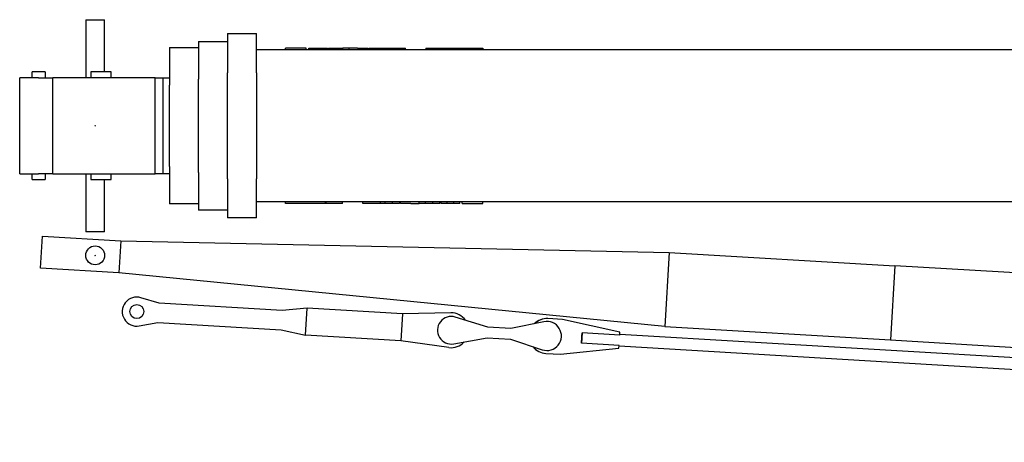
# Model space of a CAD drawing. Extents: x -120528 to -38681, y -40362 to 40633.
# Drawn here: x -65311 to -61919, y 30521 to 31975 of the extents above; entities that cross this region are included whole.
import ezdxf

# ---------------------------------------------------------------- set-up
doc = ezdxf.new("R2010")
doc.units = 0
doc.header["$PDMODE"] = 35
doc.layers.get('0').update_dxf_attribs({"linetype": 'CONTINUOUS'})

msp = doc.modelspace()

# ---------------------------------------------------------------- linework, layer by layer
at = {"color": 160, "linetype": 'Continuous'}
for p, q in [((-65083.13, 31975.22), (-65083.13, 31775.72)), ((-65083.13, 31975.22), (-65018.13, 31975.22)), ((-65018.13, 31795.72), (-65018.13, 31975.22)), ((-64594.63, 31927.22), (-64494.63, 31927.22)), ((-64594.63, 31927.22), (-64594.63, 31792.72)), ((-64494.63, 31792.72), (-64494.63, 31927.22)), ((-64794.63, 31879.22), (-64794.63, 31750.22)), ((-64794.63, 31879.22), (-64694.63, 31879.22)), ((-64694.63, 31900.22), (-64694.63, 31770.72)), ((-64694.63, 31900.22), (-64594.63, 31900.22)), ((-64494.63, 31872.22), (-55557.63, 31872.22)), ((-64390.01, 31877.22), (-64394.63, 31877.22)), ((-64394.63, 31872.22), (-64394.63, 31877.22)), ((-64371.63, 31877.22), (-64390.01, 31877.22)), ((-64346.58, 31877.22), (-64371.63, 31877.22)), ((-64328.19, 31877.22), (-64346.58, 31877.22)), ((-64323.57, 31877.22), (-64328.19, 31877.22)), ((-64323.57, 31872.22), (-64323.57, 31877.22)), ((-64315.13, 31877.22), (-64295.08, 31877.22)), ((-64315.13, 31872.22), (-64315.13, 31877.22)), ((-64295.08, 31877.22), (-64271.51, 31877.22)), ((-64295.08, 31872.22), (-64295.08, 31877.22)), ((-64271.51, 31877.22), (-64250.75, 31877.22)), ((-64271.51, 31872.22), (-64271.51, 31877.22)), ((-64250.75, 31872.22), (-64250.75, 31877.22)), ((-64247.06, 31877.22), (-64221.73, 31877.22)), ((-64247.06, 31872.22), (-64247.06, 31877.22)), ((-64221.73, 31877.22), (-64197.81, 31877.22)), ((-64221.73, 31877.22), (-64221.73, 31872.22)), ((-64197.81, 31872.22), (-64197.81, 31877.22)), ((-64171.69, 31877.22), (-64197.81, 31877.22)), ((-64175.65, 31872.22), (-64175.65, 31877.22)), ((-64146.61, 31877.22), (-64171.69, 31877.22)), ((-64146.61, 31877.22), (-64111.62, 31877.22)), ((-64111.62, 31877.22), (-64111.62, 31872.22)), ((-64107.93, 31877.22), (-64082.6, 31877.22)), ((-64107.93, 31877.22), (-64107.93, 31872.22)), ((-64082.6, 31877.22), (-64058.68, 31877.22)), ((-64082.6, 31872.22), (-64082.6, 31877.22)), ((-64058.68, 31877.22), (-64058.68, 31872.22)), ((-64058.68, 31877.22), (-63981.64, 31877.22)), ((-64042.85, 31872.22), (-64042.85, 31877.22)), ((-63981.64, 31872.22), (-63981.64, 31877.22)), ((-63911.63, 31877.22), (-63855.63, 31877.22)), ((-63911.63, 31877.22), (-63911.63, 31872.22)), ((-63855.63, 31872.22), (-63855.63, 31877.22)), ((-63855.63, 31877.22), (-63715.63, 31877.22)), ((-63852.13, 31872.22), (-63852.13, 31877.22)), ((-63715.63, 31877.22), (-63715.63, 31872.22)), ((-65303.37, 31775.72), (-65310.63, 31775.72)), ((-65310.63, 31444.72), (-65310.63, 31775.72)), ((-65245.63, 31775.72), (-65303.37, 31775.72)), ((-65223.13, 31795.72), (-65268.13, 31795.72)), ((-65268.13, 31775.72), (-65268.13, 31795.72)), ((-65245.63, 31775.72), (-65196.64, 31775.72)), ((-65223.13, 31795.72), (-65223.13, 31775.72)), ((-64844.13, 31775.72), (-65196.64, 31775.72)), ((-65196.64, 31444.72), (-65196.64, 31775.72)), ((-64995.63, 31795.72), (-65065.63, 31795.72)), ((-65065.63, 31795.72), (-65065.63, 31775.72)), ((-64995.63, 31775.72), (-64995.63, 31795.72)), ((-64844.13, 31775.72), (-64816.63, 31775.72)), ((-64844.13, 31444.72), (-64844.13, 31775.72)), ((-64816.63, 31775.72), (-64794.63, 31775.72)), ((-64816.63, 31444.72), (-64816.63, 31775.72)), ((-64594.63, 31427.72), (-64594.63, 31792.72)), ((-64494.63, 31792.72), (-64494.63, 31427.72)), ((-64794.63, 31470.22), (-64794.63, 31750.22)), ((-64694.63, 31449.72), (-64694.63, 31770.72)), ((-65310.63, 31444.72), (-65303.37, 31444.72)), ((-65303.37, 31444.72), (-65245.63, 31444.72)), ((-65268.13, 31424.72), (-65268.13, 31444.72)), ((-65196.64, 31444.72), (-65245.63, 31444.72)), ((-65223.13, 31444.72), (-65223.13, 31424.72)), ((-65196.64, 31444.72), (-64844.13, 31444.72)), ((-65083.13, 31444.72), (-65083.13, 31245.22)), ((-65065.63, 31444.72), (-65065.63, 31424.72)), ((-64995.63, 31424.72), (-64995.63, 31444.72)), ((-64816.63, 31444.72), (-64844.13, 31444.72)), ((-64794.63, 31444.72), (-64816.63, 31444.72)), ((-64794.63, 31470.22), (-64794.63, 31341.22)), ((-64694.63, 31449.72), (-64694.63, 31320.22)), ((-65268.13, 31424.72), (-65223.13, 31424.72)), ((-65065.63, 31424.72), (-64995.63, 31424.72)), ((-65018.13, 31245.22), (-65018.13, 31424.72)), ((-64594.63, 31427.72), (-64594.63, 31293.22)), ((-64494.63, 31293.22), (-64494.63, 31427.72)), ((-64694.63, 31341.22), (-64794.63, 31341.22)), ((-55557.63, 31348.22), (-64494.63, 31348.22)), ((-64394.63, 31343.22), (-64394.63, 31348.22)), ((-64258.14, 31343.22), (-64394.63, 31343.22)), ((-64258.14, 31348.22), (-64258.14, 31343.22)), ((-64254.64, 31343.22), (-64258.14, 31343.22)), ((-64254.64, 31343.22), (-64254.64, 31348.22)), ((-64198.64, 31343.22), (-64254.64, 31343.22)), ((-64198.64, 31343.22), (-64198.64, 31348.22)), ((-64128.63, 31343.22), (-64128.63, 31348.22)), ((-64067.42, 31343.22), (-64128.63, 31343.22)), ((-64067.42, 31343.22), (-64067.42, 31348.22)), ((-64051.59, 31343.22), (-64067.42, 31343.22)), ((-64051.59, 31343.22), (-64051.59, 31348.22)), ((-64027.66, 31343.22), (-64051.59, 31343.22)), ((-64027.66, 31348.22), (-64027.66, 31343.22)), ((-64002.34, 31343.22), (-64027.66, 31343.22)), ((-64002.34, 31348.22), (-64002.34, 31343.22)), ((-63998.64, 31343.22), (-63998.64, 31348.22)), ((-63963.66, 31343.22), (-63998.64, 31343.22)), ((-63963.66, 31343.22), (-63938.58, 31343.22)), ((-63938.58, 31343.22), (-63934.62, 31343.22)), ((-63934.62, 31343.22), (-63934.62, 31348.22)), ((-63912.46, 31343.22), (-63934.62, 31343.22)), ((-63912.46, 31343.22), (-63912.46, 31348.22)), ((-63888.53, 31343.22), (-63912.46, 31343.22)), ((-63888.53, 31348.22), (-63888.53, 31343.22)), ((-63863.21, 31343.22), (-63888.53, 31343.22)), ((-63863.21, 31343.22), (-63863.21, 31348.22)), ((-63859.51, 31343.22), (-63859.51, 31348.22)), ((-63838.76, 31343.22), (-63859.51, 31343.22)), ((-63838.76, 31343.22), (-63838.76, 31348.22)), ((-63815.19, 31343.22), (-63838.76, 31343.22)), ((-63815.19, 31343.22), (-63815.19, 31348.22)), ((-63795.14, 31343.22), (-63815.19, 31343.22)), ((-63795.14, 31343.22), (-63795.14, 31348.22)), ((-63786.69, 31343.22), (-63786.69, 31348.22)), ((-63786.69, 31343.22), (-63782.07, 31343.22)), ((-63782.07, 31343.22), (-63763.69, 31343.22)), ((-63763.69, 31343.22), (-63738.64, 31343.22)), ((-63738.64, 31343.22), (-63720.25, 31343.22)), ((-63720.25, 31343.22), (-63715.63, 31343.22)), ((-63715.63, 31343.22), (-63715.63, 31348.22)), ((-64594.63, 31320.22), (-64694.63, 31320.22)), ((-64494.63, 31293.22), (-64594.63, 31293.22)), ((-65018.13, 31245.22), (-65083.13, 31245.22))]:
    msp.add_line(p, q, dxfattribs=at)
at = {"color": 11, "linetype": 'Continuous'}
for p, q in [((-65238.57, 31120.29), (-65232.05, 31230.09)), ((-65232.05, 31230.09), (-64962.52, 31214.08)), ((-64962.52, 31214.08), (-64969.04, 31104.27)), ((-64962.52, 31214.08), (-63073.54, 31174.48)), ((-63073.54, 31174.48), (-63088.7, 30919.43)), ((-63073.54, 31174.48), (-62295.92, 31128.28)), ((-64969.04, 31104.27), (-65238.57, 31120.29)), ((-63088.7, 30919.43), (-64969.04, 31104.27)), ((-62295.92, 31128.28), (-62311.07, 30873.23)), ((-57207.43, 30825.97), (-62295.92, 31128.28)), ((-64830.54, 30999.68), (-64892.92, 31018.55)), ((-64406.29, 30974.47), (-64830.54, 30999.68)), ((-64320.64, 30982.91), (-64406.29, 30974.47)), ((-64326.22, 30889.08), (-64320.64, 30982.91)), ((-63992.22, 30963.4), (-64320.64, 30982.91)), ((-63992.22, 30963.4), (-63997.79, 30869.56)), ((-63825.36, 30966.33), (-63992.22, 30963.4)), ((-64898.69, 30921.45), (-64834.52, 30932.8)), ((-64834.52, 30932.8), (-64410.27, 30907.59)), ((-63698.45, 30917.14), (-63810.28, 30951.72)), ((-63504.95, 30935.75), (-63618.59, 30912.4)), ((-63491.61, 30946.68), (-63491.05, 30946.65)), ((-63441.16, 30943.68), (-63491.05, 30946.65)), ((-63243.53, 30899.38), (-63441.16, 30943.68)), ((-64410.27, 30907.59), (-64326.22, 30889.08)), ((-63618.59, 30912.4), (-63698.45, 30917.14)), ((-63373.82, 30897.38), (-63375.92, 30861.9)), ((-63244.1, 30889.67), (-63373.82, 30897.38)), ((-63244.1, 30889.67), (-63243.53, 30899.38)), ((-63088.7, 30919.43), (-62311.07, 30873.23)), ((-63997.79, 30869.56), (-64326.22, 30889.08)), ((-63832.46, 30846.9), (-63997.79, 30869.56)), ((-63815.75, 30859.62), (-63700.61, 30880.71)), ((-63700.61, 30880.71), (-63620.75, 30875.96)), ((-63620.75, 30875.96), (-63510.68, 30839.33)), ((-63246.21, 30854.19), (-63375.92, 30861.9)), ((-57673.83, 30561.12), (-63243.96, 30892.05)), ((-62311.07, 30873.23), (-57372.37, 30579.82)), ((-63498.73, 30826.89), (-63498.16, 30826.86)), ((-63498.16, 30826.86), (-63448.27, 30823.89)), ((-63448.27, 30823.89), (-63246.79, 30844.48)), ((-63246.79, 30844.48), (-63246.21, 30854.19)), ((-63246.79, 30844.48), (-63246.79, 30844.48)), ((-57676.22, 30520.89), (-63246.35, 30851.82))]:
    msp.add_line(p, q, dxfattribs=at)
for centre, radius in [((-65050.63, 31164.22), 32.5), ((-64907.4, 30970.69), 24)]:
    msp.add_circle(centre, radius, dxfattribs=at)
for centre, radius, start, end in [((-64907.4, 30970.69), 50, 73.17283, 280.02717), ((-63824.31, 30906.34), 60, 35.16109, 91.00672), ((-63824.31, 30906.34), 47.5, 72.81952, 280.38048), ((-63494.89, 30886.77), 50, 251.59038, 101.60962), ((-63824.31, 30906.34), 60, 262.19328, 318.03895)]:
    msp.add_arc(centre, radius, start, end, dxfattribs=at)
for centre, major_axis, ratio, start_param, end_param in [((-63495.17, 30886.79), (3.56, 59.89), 0.999554, 0, 0.8497063), ((-63494.61, 30886.75), (-3.56, -59.89), 0.999554, 3.1415927, 3.9868698), ((-63375.15, 30879.66), (1.2, 20.11), 0.029852, 3.6325428, 5.7922352), ((-63495.17, 30886.79), (3.56, 59.89), 0.999554, 2.2918854, 3.1415927), ((-63495.17, 30886.79), (3.56, 59.89), 0.999554, 2.291885, 3.1415927), ((-63494.61, 30886.75), (-3.56, -59.89), 0.999554, 5.4379075, 6.2831853)]:
    msp.add_ellipse(centre, major_axis=major_axis, ratio=ratio, start_param=start_param, end_param=end_param, dxfattribs=at)
at = {"color": 20, "linetype": 'Continuous'}
for p in [(-65050.63, 31610.22), (-65050.63, 31164.22)]:
    msp.add_point(p, dxfattribs=at)

doc.saveas('drawing.dxf')
